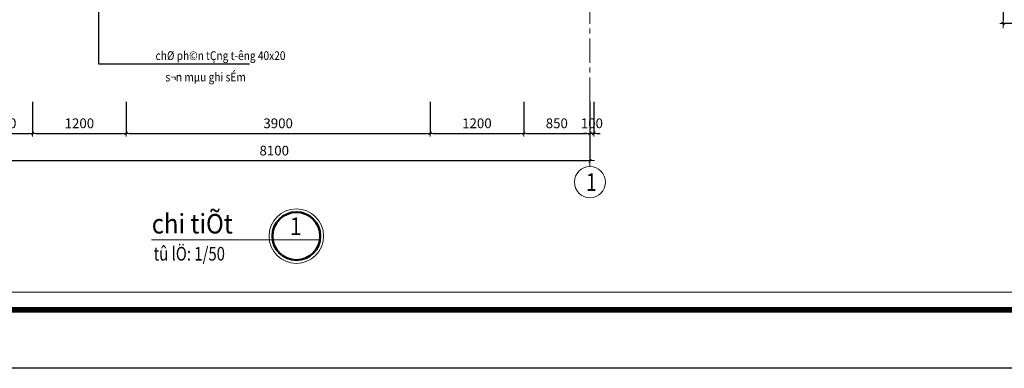
# Model space of a CAD drawing. Units: inches. Extents: x -52769 to 667181, y -99093 to 316707.
# Drawn here: x 516430 to 541694, y -58317 to -49381 of the extents above; entities that cross this region are included whole.
import ezdxf
from ezdxf.enums import TextEntityAlignment as Align

# ---------------------------------------------------------------- set-up
doc = ezdxf.new("R2010")
doc.units = ezdxf.units.IN
doc.header["$LTSCALE"] = 500
doc.header["$MEASUREMENT"] = 0
doc.linetypes.add('CENTER', pattern=[2, 1.25, -0.25, 0.25, -0.25])
for name, color, linetype, lineweight in [('cot', 2, 'Continuous', 50), ('Khung', 36, 'Continuous', 20), ('Khungbo', 32, 'Continuous', 20), ('KICHTHUOC', 8, 'Continuous', 18), ('TEXT', 7, 'Continuous', 20), ('TRUC', 8, 'CENTER', 15), ('TUONG', 1, 'Continuous', 50)]:
    doc.layers.add(name, color=color, linetype=linetype, lineweight=lineweight)
doc.styles.add('T1', font='Vnsimli.shx', dxfattribs={"width": 0.8})
doc.styles.add('T2', font='VHARIAL.TTF', dxfattribs={"width": 0.8})
doc.styles.add('T3', font='VHARIALB.TTF', dxfattribs={"width": 0.9})
doc.dimstyles.new('D1-100', dxfattribs={"dimscale": 100, "dimtxt": 2.5, "dimasz": 0.8, "dimexe": 0.18, "dimexo": 0, "dimgap": 1, "dimtad": 1, "dimdec": 0, "dimrnd": 1, "dimzin": 0, "dimdsep": 46, "dimtxsty": 'T1', "dimblk1": 'LTT1', "dimblk2": 'LTT1', "dimsah": 1, "dimcen": 100, "dimclrd": 256, "dimclre": 256, "dimclrt": 7, "dimadec": 0, "dimazin": 0, "dimtfac": 1, "dimtdec": 0, "dimtix": 1, "dimtmove": 2, "dimatfit": 0, "dimldrblk": 'LTT1', "dimfxl": 0, "dimtzin": 0, "dimarcsym": 0})
doc.dimstyles.new('D1-200', dxfattribs={"dimscale": 200, "dimtxt": 2.5, "dimasz": 0.8, "dimexe": 0.18, "dimexo": 0, "dimgap": 1, "dimtad": 1, "dimdec": 0, "dimrnd": 1, "dimzin": 0, "dimdsep": 46, "dimtxsty": 'T1', "dimblk1": 'LTT1', "dimblk2": 'LTT1', "dimsah": 1, "dimcen": 100, "dimclrd": 256, "dimclre": 256, "dimclrt": 7, "dimadec": 0, "dimazin": 0, "dimtfac": 1, "dimtdec": 0, "dimtix": 1, "dimtmove": 2, "dimatfit": 3, "dimldrblk": 'LTT1', "dimfxl": 0, "dimtzin": 0, "dimarcsym": 0})

# ---------------------------------------------------------------- blocks, each defined once
blk = doc.blocks.new('LTT1')
at = {"layer": 'KICHTHUOC'}
for p, q in [((0, -1), (0, 1)), ((-1.5, 0), (1.5, 0))]:
    blk.add_line(p, q, dxfattribs=at)
at = {"layer": 'KICHTHUOC', "color": 2, "const_width": 0.25}
blk.add_lwpolyline([(-0.53, -0.53), (0.53, 0.53)], dxfattribs=at)
blk = doc.blocks.new('*D1715')
at = {"layer": 'Defpoints', "color": 0, "ltscale": 2}
for p in [(531062, -51484), (531162, -51484), (531062, -52294)]:
    blk.add_point(p, dxfattribs=at)
at = {"layer": 'KICHTHUOC', "lineweight": -2, "ltscale": 2}
for p, q in [((531062, -51484), (531062, -52312)), ((531162, -51484), (531162, -52312)), ((530982, -52294), (530902, -52294)), ((531162, -52294), (531062, -52294)), ((531242, -52294), (531322, -52294))]:
    blk.add_line(p, q, dxfattribs=at)
at = {"layer": 'KICHTHUOC', "lineweight": -2, "ltscale": 2, "xscale": 80, "yscale": 80, "zscale": 80}
blk.add_blockref('LTT1', (531062, -52294), dxfattribs=at)
at = {"layer": 'KICHTHUOC', "lineweight": -2, "ltscale": 2, "xscale": 80, "yscale": 80, "zscale": 80, "rotation": 180}
blk.add_blockref('LTT1', (531162, -52294), dxfattribs=at)
at = {"layer": 'KICHTHUOC', "color": 7, "ltscale": 2, "insert": (531112, -52069), "char_height": 250, "attachment_point": 5, "style": 'T1'}
blk.add_mtext('100', dxfattribs=at)
blk = doc.blocks.new('Trucngang')
at = {"layer": 'KICHTHUOC'}
blk.add_line((0, 0), (0, 150), dxfattribs=at)
blk.add_circle((0, -400), 400, dxfattribs=at)
at = {"layer": 'TEXT', "style": 'T2', "width": 0.8}
blk.add_attdef('1', text='', height=500, dxfattribs=at).set_placement((-13, -400), align=Align.MIDDLE_CENTER)
blk = doc.blocks.new('*D1717')
at = {"layer": 'Defpoints', "color": 0, "ltscale": 0.5}
for p in [(515362, -51484), (516762, -51484), (516762, -52294)]:
    blk.add_point(p, dxfattribs=at)
at = {"layer": 'KICHTHUOC', "lineweight": -2, "ltscale": 0.5}
for p, q in [((515362, -51484), (515362, -52312)), ((516762, -51484), (516762, -52312)), ((515442, -52294), (516682, -52294))]:
    blk.add_line(p, q, dxfattribs=at)
at = {"layer": 'KICHTHUOC', "lineweight": -2, "ltscale": 0.5, "xscale": 80, "yscale": 80, "zscale": 80, "rotation": 180}
blk.add_blockref('LTT1', (515362, -52294), dxfattribs=at)
at = {"layer": 'KICHTHUOC', "lineweight": -2, "ltscale": 0.5, "xscale": 80, "yscale": 80, "zscale": 80}
blk.add_blockref('LTT1', (516762, -52294), dxfattribs=at)
at = {"layer": 'KICHTHUOC', "color": 7, "ltscale": 0.5, "insert": (516062, -52069), "char_height": 250, "attachment_point": 5, "style": 'T1'}
blk.add_mtext('700', dxfattribs=at)
blk = doc.blocks.new('*D1718')
at = {"layer": 'Defpoints', "color": 0, "ltscale": 0.5}
for p in [(516762, -51484), (519162, -51484), (519162, -52294)]:
    blk.add_point(p, dxfattribs=at)
at = {"layer": 'KICHTHUOC', "lineweight": -2, "ltscale": 0.5}
for p, q in [((516762, -51484), (516762, -52312)), ((519162, -51484), (519162, -52312)), ((516842, -52294), (519082, -52294))]:
    blk.add_line(p, q, dxfattribs=at)
at = {"layer": 'KICHTHUOC', "lineweight": -2, "ltscale": 0.5, "xscale": 80, "yscale": 80, "zscale": 80, "rotation": 180}
blk.add_blockref('LTT1', (516762, -52294), dxfattribs=at)
at = {"layer": 'KICHTHUOC', "lineweight": -2, "ltscale": 0.5, "xscale": 80, "yscale": 80, "zscale": 80}
blk.add_blockref('LTT1', (519162, -52294), dxfattribs=at)
at = {"layer": 'KICHTHUOC', "color": 7, "ltscale": 0.5, "insert": (517962, -52069), "char_height": 250, "attachment_point": 5, "style": 'T1'}
blk.add_mtext('1200', dxfattribs=at)
blk = doc.blocks.new('*D1719')
at = {"layer": 'Defpoints', "color": 0, "ltscale": 0.5}
for p in [(519162, -51484), (526962, -51484), (526962, -52294)]:
    blk.add_point(p, dxfattribs=at)
at = {"layer": 'KICHTHUOC', "lineweight": -2, "ltscale": 0.5}
for p, q in [((519162, -51484), (519162, -52312)), ((526962, -51484), (526962, -52312)), ((519242, -52294), (526882, -52294))]:
    blk.add_line(p, q, dxfattribs=at)
at = {"layer": 'KICHTHUOC', "lineweight": -2, "ltscale": 0.5, "xscale": 80, "yscale": 80, "zscale": 80, "rotation": 180}
blk.add_blockref('LTT1', (519162, -52294), dxfattribs=at)
at = {"layer": 'KICHTHUOC', "lineweight": -2, "ltscale": 0.5, "xscale": 80, "yscale": 80, "zscale": 80}
blk.add_blockref('LTT1', (526962, -52294), dxfattribs=at)
at = {"layer": 'KICHTHUOC', "color": 7, "ltscale": 0.5, "insert": (523062, -52069), "char_height": 250, "attachment_point": 5, "style": 'T1'}
blk.add_mtext('3900', dxfattribs=at)
blk = doc.blocks.new('*D1720')
at = {"layer": 'Defpoints', "color": 0, "ltscale": 0.5}
for p in [(526962, -51484), (529362, -51484), (529362, -52294)]:
    blk.add_point(p, dxfattribs=at)
at = {"layer": 'KICHTHUOC', "lineweight": -2, "ltscale": 0.5}
for p, q in [((526962, -51484), (526962, -52312)), ((529362, -51484), (529362, -52312)), ((527042, -52294), (529282, -52294))]:
    blk.add_line(p, q, dxfattribs=at)
at = {"layer": 'KICHTHUOC', "lineweight": -2, "ltscale": 0.5, "xscale": 80, "yscale": 80, "zscale": 80, "rotation": 180}
blk.add_blockref('LTT1', (526962, -52294), dxfattribs=at)
at = {"layer": 'KICHTHUOC', "lineweight": -2, "ltscale": 0.5, "xscale": 80, "yscale": 80, "zscale": 80}
blk.add_blockref('LTT1', (529362, -52294), dxfattribs=at)
at = {"layer": 'KICHTHUOC', "color": 7, "ltscale": 0.5, "insert": (528162, -52069), "char_height": 250, "attachment_point": 5, "style": 'T1'}
blk.add_mtext('1200', dxfattribs=at)
blk = doc.blocks.new('*D1721')
at = {"layer": 'Defpoints', "color": 0, "ltscale": 0.5}
for p in [(529362, -51484), (531062, -51484), (531062, -52294)]:
    blk.add_point(p, dxfattribs=at)
at = {"layer": 'KICHTHUOC', "lineweight": -2, "ltscale": 0.5}
for p, q in [((529362, -51484), (529362, -52312)), ((531062, -51484), (531062, -52312)), ((529442, -52294), (530982, -52294))]:
    blk.add_line(p, q, dxfattribs=at)
at = {"layer": 'KICHTHUOC', "lineweight": -2, "ltscale": 0.5, "xscale": 80, "yscale": 80, "zscale": 80, "rotation": 180}
blk.add_blockref('LTT1', (529362, -52294), dxfattribs=at)
at = {"layer": 'KICHTHUOC', "lineweight": -2, "ltscale": 0.5, "xscale": 80, "yscale": 80, "zscale": 80}
blk.add_blockref('LTT1', (531062, -52294), dxfattribs=at)
at = {"layer": 'KICHTHUOC', "color": 7, "ltscale": 0.5, "insert": (530212, -52069), "char_height": 250, "attachment_point": 5, "style": 'T1'}
blk.add_mtext('850', dxfattribs=at)
blk = doc.blocks.new('*D1722')
at = {"layer": 'Defpoints', "color": 0, "ltscale": 0.5}
for p in [(514862, -50904), (531062, -51484), (531062, -52994)]:
    blk.add_point(p, dxfattribs=at)
at = {"layer": 'KICHTHUOC', "lineweight": -2, "ltscale": 0.5}
for p, q in [((514862, -50904), (514862, -53012)), ((531062, -51484), (531062, -53012)), ((514942, -52994), (530982, -52994))]:
    blk.add_line(p, q, dxfattribs=at)
at = {"layer": 'KICHTHUOC', "lineweight": -2, "ltscale": 0.5, "xscale": 80, "yscale": 80, "zscale": 80, "rotation": 180}
blk.add_blockref('LTT1', (514862, -52994), dxfattribs=at)
at = {"layer": 'KICHTHUOC', "lineweight": -2, "ltscale": 0.5, "xscale": 80, "yscale": 80, "zscale": 80}
blk.add_blockref('LTT1', (531062, -52994), dxfattribs=at)
at = {"layer": 'KICHTHUOC', "color": 7, "ltscale": 0.5, "insert": (522962, -52769), "char_height": 250, "attachment_point": 5, "style": 'T1'}
blk.add_mtext('8100', dxfattribs=at)
blk = doc.blocks.new('*D1754')
at = {"layer": 'Defpoints', "color": 0, "ltscale": 0.5}
for p in [(543228, -46778), (541662, -49478), (543228, -49478)]:
    blk.add_point(p, dxfattribs=at)
at = {"layer": 'KICHTHUOC', "lineweight": -2, "ltscale": 0.5}
for p, q in [((543228, -46778), (541644, -46778)), ((541662, -46858), (541662, -49398)), ((543228, -49478), (541644, -49478))]:
    blk.add_line(p, q, dxfattribs=at)
at = {"layer": 'KICHTHUOC', "lineweight": -2, "ltscale": 0.5, "xscale": 80, "yscale": 80, "zscale": 80}
for p, rotation in [((541662, -46778), 90), ((541662, -49478), 270)]:
    blk.add_blockref('LTT1', p, dxfattribs=dict(at, rotation=rotation))
at = {"layer": 'KICHTHUOC', "color": 7, "ltscale": 0.5, "insert": (541437, -48128), "char_height": 250, "attachment_point": 5, "rotation": 90, "style": 'T1'}
blk.add_mtext('1350', dxfattribs=at)
blk = doc.blocks.new('Chitiet-trich')
at = {"layer": 'KICHTHUOC'}
blk.add_line((676, 49), (1889, 49), dxfattribs=at)
blk.add_circle((1283, 143), 700, dxfattribs=at)
at = {"layer": 'TUONG'}
blk.add_circle((1283, 143), 614, dxfattribs=at)
at = {"layer": 'TEXT'}
for height, style, width, p in [(450, 'T3', 0.9, (1267, 170)), (200, 'T1', 0.75, (1308, -255))]:
    blk.add_attdef('A.LTT', text='', height=height, dxfattribs=dict(at, style=style, width=width)).set_placement(p, align=Align.CENTER)
blk = doc.blocks.new('khung a1')
at = {"layer": 'Defpoints'}
blk.add_lwpolyline([(84100, 0), (0, 0), (0, 59400), (84100, 59400)], close=True, dxfattribs=at)
at = {"layer": 'Khungbo', "const_width": 150}
blk.add_lwpolyline([(82600, 1500), (3000, 1500), (3000, 57900), (82600, 57900)], close=True, dxfattribs=at)
at = {"layer": 'Khungbo'}
blk.add_lwpolyline([(82150, 1950), (3450, 1950), (3450, 57450), (82150, 57450)], close=True, dxfattribs=at)
at = {"layer": 'Khung', "style": 'T2', "width": 0.9}
blk.add_attdef('TILE', text='', height=250, dxfattribs=at).set_placement((75130, 3149), align=Align.CENTER)
at = {"layer": 'Khungbo'}
for tag, height, style, width, p in [('HANGMUC', 430, 'T2', 0.8, (78328, 33565)), ('TENBANVE2', 500, 'T3', 0.9, (78290, 7300)), ('TENBANVE3', 500, 'T3', 0.9, (78288, 6155)), ('SOHIEU', 500, 'T3', 0.9, (80556, 2591))]:
    blk.add_attdef(tag, text='', height=height, dxfattribs=dict(at, style=style, width=width)).set_placement(p, align=Align.CENTER)
at = {"layer": 'Khungbo', "style": 'T3', "width": 0.9}
blk.add_attdef('TENBANVE', (76531, 8369), '', height=500, dxfattribs=at)

msp = doc.modelspace()

# ---------------------------------------------------------------- linework, layer by layer
at = {"layer": 'KICHTHUOC'}
msp.add_line((522923.03, -55022.82), (519814.58, -55022.82), dxfattribs=at)
at = {"layer": 'TRUC'}
msp.add_line((531062.38, -51483.83), (531062.38, -41110.4), dxfattribs=at)

# ---------------------------------------------------------------- block references
at = {"layer": 'cot'}
msp.add_blockref('khung a1', (498981.43, -58317.39), dxfattribs=at)
at = {"layer": 'KICHTHUOC'}
ref = msp.add_blockref('Trucngang', (531062.38, -53144.19), dxfattribs=dict(at, xscale=-1))
ref.add_attrib('1', '1', dxfattribs={"layer": 'TEXT', "height": 450, "style": 'T2', "width": 0.8}).set_placement((531099.95, -53544.19), align=Align.MIDDLE_CENTER)
ref = msp.add_blockref('Chitiet-trich', (522246.65, -55071.54), dxfattribs=at)
ref.add_attrib('A.LTT', '1', dxfattribs={"layer": 'TEXT', "height": 450, "style": 'T3', "width": 0.9}).set_placement((523513.79, -54901.09), align=Align.CENTER)

# ---------------------------------------------------------------- texts
at = {"layer": 'KICHTHUOC', "color": 7, "style": 'T1', "width": 0.85}
for s, p in [('chØ ph©n tÇng t\xadêng 40x20', (523250.96, -50414.56)), ('s¬n mµu ghi sÉm', (522231.33, -50963.21))]:
    msp.add_text(s, height=225, dxfattribs=at).set_placement(p, align=Align.RIGHT)
at = {"layer": 'TEXT'}
for s, height, style, width, p in [('chi tiÕt', 500, 'T3', 0.9, (519819.11, -54861.61)), ('tû lÖ: 1/50', 350, 'T2', 0.8, (519866.25, -55555.58))]:
    msp.add_text(s, height=height, dxfattribs=dict(at, style=style, width=width)).set_placement(p)

# ---------------------------------------------------------------- dimensions: what is measured, and where the dimension line sits
at = {"layer": 'KICHTHUOC', "ltscale": 0.5}
dim = msp.add_linear_dim(base=(541662.03, -49477.99), p1=(543227.71, -46777.99), p2=(543227.71, -49477.99), angle=90, dimstyle='D1-100', override={"dimlfac": 0.5}, dxfattribs=at)
dim.commit()
dim.dimension.update_dxf_attribs({"geometry": '*D1754', "text_midpoint": (541437.03, -48127.99)})
for base, p1, p2, picture, middle in [((531062.38, -52994.19), (514862.38, -50904.17), (531062.38, -51483.83), '*D1722', (522962.38, -52769.19)), ((516762.38, -52294.19), (515362.38, -51483.83), (516762.38, -51483.83), '*D1717', (516062.38, -52069.19)), ((519162.38, -52294.19), (516762.38, -51483.83), (519162.38, -51483.83), '*D1718', (517962.38, -52069.19)), ((526962.38, -52294.19), (519162.38, -51483.83), (526962.38, -51483.83), '*D1719', (523062.38, -52069.19)), ((529362.38, -52294.19), (526962.38, -51483.83), (529362.38, -51483.83), '*D1720', (528162.38, -52069.19)), ((531062.38, -52294.19), (529362.38, -51483.83), (531062.38, -51483.83), '*D1721', (530212.38, -52069.19))]:
    dim = msp.add_linear_dim(base=base, p1=p1, p2=p2, dimstyle='D1-100', override={"dimlfac": 0.5}, dxfattribs=at)
    dim.commit()
    dim.dimension.update_dxf_attribs({"geometry": picture, "text_midpoint": middle})
at = {"layer": 'KICHTHUOC', "ltscale": 2}
dim = msp.add_linear_dim(base=(531062.38, -52294.19), p1=(531162.38, -51483.83), p2=(531062.38, -51483.83), angle=180, dimstyle='D1-100', dxfattribs=at)
dim.commit()
dim.dimension.update_dxf_attribs({"geometry": '*D1715', "text_midpoint": (531112.38, -52069.19)})

# ---------------------------------------------------------------- leaders
msp.add_leader([(518450.47, -47910.4), (518450.47, -50509.56), (522330.05, -50509.56)], dimstyle='D1-200', override={"dimasz": 1.5, "dimtad": 0}, dxfattribs=at)

doc.saveas('drawing.dxf')
